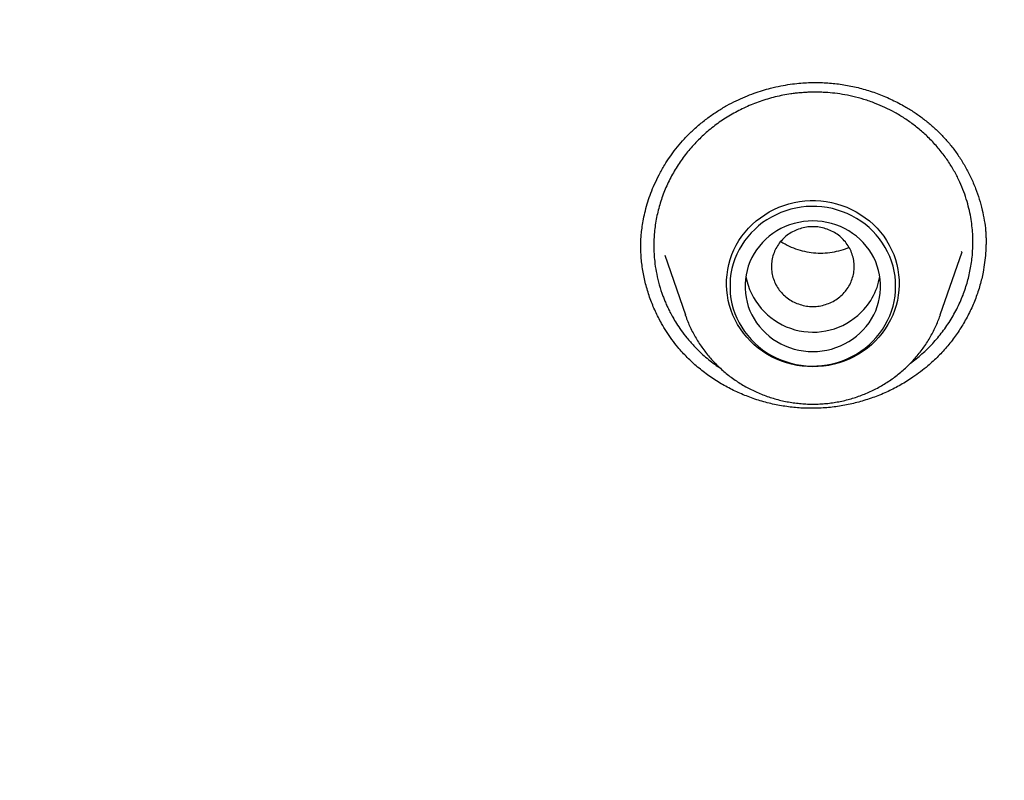
# Model space of a CAD drawing. Units: millimetres. Extents: x 8 to 603, y 12 to 936.
# Drawn here: x 288 to 301, y 889 to 900 of the extents above; entities that cross this region are included whole.
import ezdxf

# ---------------------------------------------------------------- set-up
doc = ezdxf.new("R2010")
doc.units = ezdxf.units.MM

msp = doc.modelspace()

# ---------------------------------------------------------------- linework, layer by layer
at = {"color": 7, "linetype": 'Continuous', "lineweight": 30}
for p, q in [((296.613, 896.546), (296.614, 896.57)), ((300.589, 895.653), (300.878, 896.489)), ((300.872, 896.491), (300.874, 896.499)), ((296.93, 896.447), (297.204, 895.653)), ((300.193, 895.012), (300.309, 895.102))]:
    msp.add_line(p, q, dxfattribs=at)
at = {"color": 7, "linetype": 'Continuous', "lineweight": 30, "flags": 128}
for points in [[(298.896, 894.964), (298.825, 894.966), (298.754, 894.972), (298.684, 894.983), (298.614, 894.998), (298.546, 895.017), (298.479, 895.04), (298.413, 895.067), (298.35, 895.097), (298.288, 895.132), (298.229, 895.17), (298.172, 895.212), (298.118, 895.257), (298.068, 895.305), (298.02, 895.356), (297.976, 895.41), (297.935, 895.467), (297.898, 895.525), (297.865, 895.586), (297.836, 895.649), (297.811, 895.713), (297.791, 895.779), (297.774, 895.846), (297.762, 895.913), (297.754, 895.982), (297.751, 896.05), (297.752, 896.119), (297.758, 896.187), (297.768, 896.255), (297.782, 896.323), (297.8, 896.389), (297.823, 896.454), (297.85, 896.518), (297.881, 896.579), (297.916, 896.639), (297.955, 896.697), (297.998, 896.752), (298.044, 896.804), (298.093, 896.854), (298.145, 896.901), (298.2, 896.944), (298.258, 896.984), (298.318, 897.021), (298.381, 897.053), (298.446, 897.082), (298.512, 897.107), (298.58, 897.128), (298.649, 897.145), (298.719, 897.158), (298.79, 897.167), (298.861, 897.171), (298.932, 897.171), (299.003, 897.167), (299.074, 897.158), (299.144, 897.145), (299.213, 897.128), (299.281, 897.107), (299.347, 897.082), (299.412, 897.053), (299.474, 897.021), (299.535, 896.984), (299.593, 896.944), (299.648, 896.901), (299.7, 896.854), (299.749, 896.804), (299.795, 896.752), (299.838, 896.697), (299.876, 896.639), (299.911, 896.579), (299.942, 896.518), (299.97, 896.454), (299.992, 896.389), (300.011, 896.323), (300.025, 896.255), (300.035, 896.187), (300.041, 896.119), (300.042, 896.05), (300.039, 895.982), (300.031, 895.913), (300.019, 895.846), (300.002, 895.779), (299.981, 895.713), (299.957, 895.649), (299.927, 895.586), (299.894, 895.525), (299.858, 895.467), (299.817, 895.41), (299.773, 895.356), (299.725, 895.305), (299.674, 895.257), (299.621, 895.212), (299.564, 895.17), (299.505, 895.132), (299.443, 895.097), (299.38, 895.067), (299.314, 895.04), (299.247, 895.017), (299.179, 894.998), (299.109, 894.983), (299.039, 894.972), (298.968, 894.966), (298.896, 894.964)], [(299.996, 896.034), (299.994, 896.101), (299.988, 896.168), (299.977, 896.235), (299.961, 896.3), (299.942, 896.365), (299.918, 896.428), (299.89, 896.49), (299.858, 896.549), (299.822, 896.607), (299.782, 896.662), (299.739, 896.715), (299.693, 896.765), (299.643, 896.813), (299.59, 896.857), (299.534, 896.897), (299.476, 896.935), (299.416, 896.968), (299.353, 896.998), (299.289, 897.024), (299.223, 897.046), (299.156, 897.064), (299.087, 897.078), (299.018, 897.087), (298.949, 897.093), (298.879, 897.094), (298.809, 897.091), (298.74, 897.083), (298.671, 897.072), (298.603, 897.056), (298.537, 897.036), (298.471, 897.012), (298.408, 896.984), (298.346, 896.952), (298.287, 896.917), (298.23, 896.878), (298.176, 896.835), (298.125, 896.789), (298.077, 896.741), (298.032, 896.689), (297.99, 896.635), (297.953, 896.578), (297.919, 896.52), (297.889, 896.459), (297.863, 896.397), (297.841, 896.333), (297.823, 896.268), (297.81, 896.201), (297.801, 896.135), (297.797, 896.068), (297.797, 896), (297.801, 895.933), (297.81, 895.867), (297.823, 895.8), (297.841, 895.735), (297.863, 895.671), (297.889, 895.609), (297.919, 895.548), (297.953, 895.49), (297.99, 895.433), (298.032, 895.379), (298.077, 895.327), (298.125, 895.279), (298.176, 895.233), (298.23, 895.19), (298.287, 895.151), (298.346, 895.116), (298.408, 895.084), (298.471, 895.056), (298.537, 895.032), (298.603, 895.012), (298.671, 894.996), (298.74, 894.985), (298.809, 894.977), (298.879, 894.974), (298.949, 894.975), (299.018, 894.981), (299.087, 894.99), (299.156, 895.004), (299.223, 895.022), (299.289, 895.044), (299.353, 895.07), (299.416, 895.1), (299.476, 895.133), (299.534, 895.171), (299.59, 895.211), (299.643, 895.255), (299.693, 895.303), (299.739, 895.353), (299.782, 895.406), (299.822, 895.461), (299.858, 895.519), (299.89, 895.578), (299.918, 895.64), (299.942, 895.703), (299.961, 895.768), (299.977, 895.833), (299.988, 895.9), (299.994, 895.967), (299.996, 896.034)], [(298.896, 895.167), (298.959, 895.169), (299.022, 895.175), (299.084, 895.186), (299.145, 895.2), (299.204, 895.219), (299.262, 895.242), (299.319, 895.268), (299.373, 895.299), (299.425, 895.332), (299.475, 895.37), (299.522, 895.41), (299.565, 895.454), (299.606, 895.5), (299.643, 895.549), (299.676, 895.6), (299.705, 895.654), (299.731, 895.709), (299.752, 895.766), (299.77, 895.824), (299.783, 895.883), (299.791, 895.943), (299.796, 896.004), (299.796, 896.064), (299.791, 896.125), (299.783, 896.185), (299.77, 896.244), (299.752, 896.302), (299.731, 896.359), (299.705, 896.414), (299.676, 896.468), (299.643, 896.519), (299.606, 896.568), (299.565, 896.614), (299.522, 896.658), (299.475, 896.698), (299.425, 896.736), (299.373, 896.769), (299.319, 896.8), (299.262, 896.826), (299.204, 896.849), (299.145, 896.868), (299.084, 896.882), (299.022, 896.893), (298.959, 896.899), (298.896, 896.901), (298.834, 896.899), (298.771, 896.893), (298.709, 896.882), (298.648, 896.868), (298.589, 896.849), (298.53, 896.826), (298.474, 896.8), (298.42, 896.769), (298.367, 896.736), (298.318, 896.698), (298.271, 896.658), (298.228, 896.614), (298.187, 896.568), (298.15, 896.519), (298.117, 896.468), (298.088, 896.414), (298.062, 896.359), (298.04, 896.302), (298.023, 896.244), (298.01, 896.185), (298.001, 896.125), (297.997, 896.064), (297.997, 896.004), (298.001, 895.943), (298.01, 895.883), (298.023, 895.824), (298.04, 895.766), (298.062, 895.709), (298.088, 895.654), (298.117, 895.6), (298.15, 895.549), (298.187, 895.5), (298.228, 895.454), (298.271, 895.41), (298.318, 895.37), (298.367, 895.332), (298.42, 895.299), (298.474, 895.268), (298.53, 895.242), (298.589, 895.219), (298.648, 895.2), (298.709, 895.186), (298.771, 895.175), (298.834, 895.169), (298.896, 895.167)], [(297.206, 895.646), (297.205, 895.648), (297.204, 895.653)]]:
    msp.add_lwpolyline(points, dxfattribs=at)
at = {"color": 7, "linetype": 'Continuous', "lineweight": 30}
for centre, radius, start, end in [((298.899, 896.332), 0.908, 190.6193, 310.8949), ((298.938, 896.301), 0.859, 310.2562, 350.8468)]:
    msp.add_arc(centre, radius, start, end, dxfattribs=at)
for points, knots in [([(315.475, 935.595), (315.267, 935.595), (314.856, 935.594), (314.245, 935.583), (313.647, 935.567), (313.06, 935.545), (312.486, 935.517), (311.934, 935.485), (311.404, 935.449), (310.896, 935.41), (310.398, 935.367), (309.912, 935.321), (309.419, 935.27), (308.919, 935.214), (308.415, 935.153), (307.924, 935.088), (307.447, 935.022), (306.983, 934.953), (306.533, 934.883), (306.096, 934.811), (305.673, 934.738), (305.264, 934.664), (304.867, 934.589), (304.485, 934.515), (304.115, 934.44), (303.759, 934.365), (303.416, 934.291), (303.086, 934.218), (302.78, 934.148), (302.496, 934.082), (302.234, 934.019), (301.981, 933.957), (301.734, 933.896), (301.49, 933.834), (301.244, 933.77), (300.841, 933.664), (300.278, 933.51), (299.555, 933.302), (298.826, 933.082), (298.091, 932.848), (297.35, 932.602), (296.604, 932.341), (295.95, 932.103), (295.39, 931.891), (294.923, 931.71), (294.458, 931.525), (293.999, 931.337), (293.554, 931.15), (293.123, 930.965), (292.705, 930.782), (292.299, 930.599), (291.876, 930.405), (291.441, 930.201), (290.993, 929.986), (290.561, 929.774), (290.144, 929.565), (289.743, 929.359), (289.407, 929.184), (289.132, 929.038), (288.91, 928.919), (288.682, 928.796), (288.447, 928.666), (288.203, 928.531), (287.951, 928.39), (287.691, 928.242), (287.41, 928.08), (287.107, 927.903), (286.782, 927.71), (286.447, 927.508), (286.102, 927.297), (285.748, 927.076), (285.384, 926.845), (285.023, 926.612), (284.663, 926.376), (284.307, 926.138), (283.948, 925.894), (283.59, 925.646), (283.237, 925.398), (282.783, 925.073), (282.235, 924.672), (281.599, 924.191), (280.978, 923.708), (280.456, 923.289), (280.026, 922.936), (279.685, 922.651), (279.396, 922.406), (279.161, 922.204), (278.981, 922.048), (278.812, 921.9), (278.652, 921.759), (278.502, 921.625), (278.361, 921.499), (278.23, 921.381), (278.11, 921.272), (278.015, 921.185), (277.941, 921.117), (277.887, 921.067), (277.836, 921.021), (277.791, 920.979), (277.753, 920.944), (277.722, 920.915), (277.695, 920.89), (277.665, 920.862), (277.63, 920.829), (277.586, 920.789), (277.535, 920.741), (277.476, 920.685), (277.409, 920.622), (277.334, 920.551), (277.251, 920.473), (277.155, 920.381), (277.043, 920.274), (276.916, 920.152), (276.779, 920.018), (276.631, 919.873), (276.485, 919.729), (276.343, 919.588), (276.205, 919.45), (276.061, 919.305), (275.913, 919.154), (275.703, 918.939), (275.436, 918.662), (275.117, 918.325), (274.807, 917.992), (274.49, 917.645), (274.165, 917.283), (273.834, 916.908), (273.516, 916.54), (273.211, 916.18), (272.918, 915.829), (272.637, 915.486), (272.368, 915.152), (272.111, 914.827), (271.864, 914.511), (271.623, 914.197), (271.383, 913.879), (271.143, 913.558), (270.904, 913.232), (270.666, 912.901), (270.425, 912.561), (270.18, 912.21), (269.927, 911.84), (269.666, 911.452), (269.398, 911.045), (269.127, 910.625), (268.854, 910.193), (268.579, 909.748), (268.288, 909.268), (267.989, 908.759), (267.685, 908.23), (267.395, 907.709), (267.117, 907.198), (266.852, 906.696), (266.598, 906.204), (266.357, 905.723), (266.175, 905.35), (266.048, 905.086), (265.973, 904.929), (265.903, 904.782), (265.839, 904.644), (265.78, 904.518), (265.727, 904.402), (265.678, 904.297), (265.635, 904.202), (265.6, 904.125), (265.573, 904.064), (265.552, 904.018), (265.535, 903.979), (265.521, 903.948), (265.509, 903.922), (265.496, 903.894), (265.48, 903.858), (265.459, 903.811), (265.434, 903.754), (265.404, 903.686), (265.371, 903.612), (265.337, 903.534), (265.302, 903.453), (265.25, 903.335), (265.181, 903.175), (265.094, 902.971), (265.002, 902.753), (264.906, 902.521), (264.811, 902.289), (264.718, 902.06), (264.628, 901.834), (264.535, 901.598), (264.44, 901.352), (264.343, 901.097), (264.201, 900.719), (264.019, 900.222), (263.796, 899.584), (263.575, 898.927), (263.358, 898.251), (263.155, 897.585), (262.994, 897.03), (262.87, 896.586), (262.778, 896.249), (262.689, 895.915), (262.604, 895.585), (262.523, 895.262), (262.441, 894.926), (262.359, 894.581), (262.279, 894.228), (262.204, 893.89), (262.148, 893.629), (262.108, 893.44), (262.083, 893.32), (262.059, 893.203), (262.035, 893.087), (262.013, 892.974), (261.991, 892.864), (261.97, 892.758), (261.952, 892.663), (261.936, 892.582), (261.924, 892.516), (261.913, 892.461), (261.905, 892.417), (261.899, 892.383), (261.893, 892.352), (261.886, 892.317), (261.878, 892.273), (261.867, 892.214), (261.853, 892.137), (261.836, 892.041), (261.816, 891.93), (261.794, 891.803), (261.769, 891.66), (261.744, 891.513), (261.719, 891.363), (261.694, 891.214), (261.669, 891.058), (261.644, 890.9), (261.62, 890.742), (261.566, 890.388), (261.492, 889.865), (261.403, 889.173), (261.32, 888.447), (261.264, 887.888), (261.229, 887.496), (261.216, 887.336), (261.203, 887.184), (261.192, 887.04), (261.181, 886.905), (261.172, 886.779), (261.164, 886.67), (261.157, 886.577), (261.152, 886.5), (261.148, 886.44), (261.145, 886.4), (261.144, 886.377), (261.143, 886.368), (261.143, 886.364)], [0, 0, 0, 0, 0.007587, 0.015031, 0.02233, 0.029485, 0.036496, 0.043364, 0.049706, 0.055921, 0.062008, 0.067966, 0.073797, 0.080153, 0.08635, 0.092387, 0.098265, 0.103983, 0.109541, 0.114941, 0.12018, 0.12526, 0.130181, 0.134942, 0.139543, 0.143985, 0.148268, 0.152391, 0.156354, 0.159777, 0.163071, 0.166237, 0.169311, 0.172394, 0.175491, 0.178602, 0.18768, 0.196877, 0.206192, 0.215626, 0.225178, 0.234848, 0.244636, 0.250725, 0.256859, 0.263031, 0.269119, 0.275074, 0.280795, 0.286388, 0.291854, 0.297192, 0.303479, 0.309579, 0.315492, 0.32122, 0.326761, 0.332115, 0.335183, 0.338246, 0.341429, 0.344736, 0.348165, 0.351718, 0.355395, 0.359195, 0.363689, 0.368344, 0.373161, 0.378138, 0.383277, 0.388578, 0.394039, 0.399187, 0.40447, 0.409862, 0.415233, 0.420564, 0.425857, 0.435853, 0.445707, 0.45542, 0.464992, 0.470541, 0.476042, 0.481493, 0.484601, 0.487547, 0.490334, 0.49296, 0.495469, 0.497812, 0.499989, 0.501999, 0.503843, 0.504806, 0.505715, 0.506573, 0.507357, 0.508005, 0.508514, 0.508903, 0.509408, 0.509997, 0.510728, 0.511601, 0.512617, 0.513754, 0.515029, 0.516441, 0.51799, 0.519988, 0.522175, 0.524553, 0.52712, 0.529878, 0.532178, 0.534596, 0.537131, 0.539782, 0.54246, 0.548349, 0.554113, 0.559752, 0.565266, 0.571667, 0.577892, 0.583939, 0.589809, 0.595502, 0.601019, 0.606358, 0.61152, 0.616505, 0.621353, 0.626307, 0.631409, 0.636356, 0.641434, 0.646643, 0.651985, 0.657458, 0.663406, 0.669503, 0.675747, 0.68214, 0.68868, 0.695365, 0.703186, 0.71083, 0.718296, 0.725583, 0.732693, 0.739625, 0.746379, 0.752954, 0.755227, 0.75742, 0.75947, 0.761375, 0.763136, 0.764726, 0.766176, 0.767487, 0.76866, 0.769353, 0.769986, 0.770552, 0.770974, 0.77126, 0.771628, 0.772127, 0.772756, 0.773556, 0.7745, 0.775529, 0.776599, 0.777709, 0.77886, 0.781461, 0.784246, 0.787216, 0.790372, 0.793712, 0.796636, 0.799689, 0.80287, 0.80618, 0.809618, 0.813151, 0.82141, 0.829541, 0.838627, 0.847549, 0.856307, 0.8649, 0.869336, 0.873727, 0.878073, 0.882373, 0.886584, 0.890658, 0.895421, 0.899982, 0.904339, 0.908494, 0.91007, 0.911615, 0.913129, 0.914612, 0.916063, 0.917483, 0.918871, 0.920148, 0.921138, 0.921985, 0.922687, 0.923244, 0.923659, 0.924012, 0.924434, 0.924997, 0.925701, 0.926724, 0.927949, 0.929373, 0.930999, 0.932825, 0.934852, 0.936641, 0.938562, 0.940576, 0.942594, 0.94461, 0.946626, 0.956117, 0.964575, 0.973017, 0.983739, 0.985843, 0.98791, 0.989822, 0.99157, 0.993357, 0.994932, 0.996296, 0.99745, 0.998394, 0.999129, 0.999661, 0.999853, 1, 1, 1, 1]), ([(263.833, 883.667), (263.839, 883.716), (263.862, 883.908), (263.906, 884.245), (263.965, 884.678), (264.028, 885.11), (264.096, 885.541), (264.167, 885.972), (264.242, 886.402), (264.321, 886.832), (264.404, 887.261), (264.49, 887.689), (264.581, 888.116), (264.675, 888.543), (264.774, 888.969), (264.876, 889.394), (264.982, 889.818), (265.092, 890.241), (265.205, 890.663), (265.323, 891.085), (265.444, 891.505), (265.569, 891.924), (265.698, 892.343), (265.83, 892.76), (265.967, 893.176), (266.107, 893.591), (266.251, 894.004), (266.398, 894.417), (266.55, 894.828), (266.705, 895.238), (266.863, 895.646), (267.026, 896.054), (267.192, 896.459), (267.362, 896.864), (267.535, 897.267), (267.712, 897.668), (267.893, 898.068), (268.077, 898.467), (268.265, 898.864), (268.456, 899.259), (268.651, 899.653), (268.85, 900.045), (269.052, 900.435), (269.258, 900.824), (269.467, 901.211), (269.68, 901.596), (269.896, 901.979), (270.115, 902.361), (270.338, 902.741), (270.565, 903.118), (270.794, 903.494), (271.028, 903.868), (271.264, 904.24), (271.504, 904.61), (271.747, 904.978), (271.994, 905.344), (272.244, 905.708), (272.497, 906.069), (272.754, 906.429), (273.013, 906.786), (273.276, 907.142), (273.542, 907.494), (273.811, 907.845), (274.084, 908.194), (274.359, 908.54), (274.638, 908.884), (274.92, 909.225), (275.205, 909.564), (275.493, 909.901), (275.784, 910.235), (276.078, 910.567), (276.375, 910.896), (276.675, 911.223), (276.977, 911.547), (277.283, 911.869), (277.592, 912.188), (277.903, 912.505), (278.218, 912.819), (278.535, 913.13), (278.855, 913.439), (279.178, 913.745), (279.503, 914.048), (279.832, 914.348), (280.163, 914.646), (280.496, 914.941), (280.833, 915.233), (281.172, 915.522), (281.513, 915.809), (281.857, 916.092), (282.204, 916.373), (282.553, 916.65), (282.905, 916.925), (283.259, 917.197), (283.616, 917.466), (283.975, 917.732), (284.336, 917.994), (284.7, 918.254), (285.066, 918.511), (285.434, 918.764), (285.805, 919.015), (286.178, 919.262), (286.553, 919.507), (286.931, 919.748), (287.31, 919.986), (287.692, 920.22), (288.075, 920.452), (288.461, 920.68), (288.849, 920.905), (289.239, 921.127), (289.631, 921.345), (290.025, 921.561), (290.421, 921.772), (290.818, 921.981), (291.218, 922.186), (291.619, 922.388), (292.023, 922.586), (292.428, 922.782), (292.834, 922.973), (293.243, 923.161), (293.653, 923.346), (294.065, 923.528), (294.478, 923.706), (294.893, 923.88), (295.31, 924.051), (295.728, 924.218), (296.147, 924.382), (296.568, 924.543), (296.991, 924.7), (297.415, 924.853), (297.84, 925.003), (298.267, 925.149), (298.695, 925.291), (299.124, 925.43), (299.554, 925.566), (299.986, 925.698), (300.419, 925.826), (300.853, 925.95), (301.288, 926.071), (301.724, 926.188), (302.161, 926.302), (302.599, 926.412), (303.038, 926.518), (303.478, 926.62), (303.919, 926.719), (304.361, 926.814), (304.804, 926.906), (305.248, 926.993), (305.692, 927.077), (306.137, 927.158), (306.583, 927.234), (307.029, 927.307), (307.476, 927.376), (307.924, 927.441), (308.372, 927.502), (308.821, 927.56), (309.27, 927.614), (309.72, 927.664), (310.17, 927.711), (310.621, 927.753), (311.072, 927.792), (311.523, 927.827), (311.975, 927.858), (312.427, 927.886), (312.879, 927.91), (313.331, 927.929), (313.784, 927.945), (314.236, 927.958), (314.689, 927.966), (315.142, 927.971), (315.594, 927.972), (316.047, 927.969), (316.5, 927.962), (316.953, 927.952), (317.405, 927.937), (317.858, 927.919), (318.31, 927.897), (318.762, 927.872), (319.213, 927.842), (319.665, 927.809), (320.116, 927.772), (320.567, 927.731), (321.017, 927.687), (321.467, 927.638), (321.917, 927.586), (322.366, 927.53), (322.814, 927.47), (323.262, 927.407), (323.71, 927.34), (324.156, 927.269), (324.603, 927.194), (325.048, 927.115), (325.493, 927.033), (325.937, 926.947), (326.38, 926.858), (326.822, 926.764), (327.263, 926.667), (327.704, 926.567), (328.143, 926.462), (328.582, 926.354), (329.02, 926.242), (329.456, 926.127), (329.892, 926.007), (330.326, 925.885), (330.76, 925.758), (331.192, 925.628), (331.623, 925.495), (332.053, 925.357), (332.481, 925.216), (332.908, 925.072), (333.334, 924.924), (333.759, 924.772), (334.182, 924.617), (334.604, 924.458), (335.024, 924.296), (335.443, 924.13), (335.86, 923.961), (336.276, 923.788), (336.69, 923.612), (337.103, 923.432), (337.514, 923.249), (337.923, 923.062), (338.33, 922.872), (338.736, 922.679), (339.14, 922.482), (339.543, 922.282), (339.943, 922.078), (340.342, 921.871), (340.738, 921.661), (341.133, 921.447), (341.526, 921.23), (341.917, 921.01), (342.306, 920.786), (342.692, 920.56), (343.077, 920.33), (343.46, 920.096), (343.84, 919.86), (344.219, 919.62), (344.595, 919.378), (344.969, 919.132), (345.341, 918.883), (345.71, 918.631), (346.077, 918.375), (346.442, 918.117), (346.805, 917.856), (347.165, 917.591), (347.523, 917.324), (347.878, 917.053), (348.231, 916.78), (348.581, 916.504), (348.929, 916.224), (349.274, 915.942), (349.617, 915.657), (349.957, 915.369), (350.295, 915.079), (350.63, 914.785), (350.962, 914.489), (351.291, 914.19), (351.618, 913.888), (351.942, 913.583), (352.264, 913.276), (352.582, 912.966), (352.898, 912.653), (353.211, 912.338), (353.521, 912.02), (353.828, 911.699), (354.132, 911.376), (354.434, 911.05), (354.732, 910.722), (355.027, 910.392), (355.32, 910.059), (355.609, 909.723), (355.895, 909.385), (356.179, 909.045), (356.459, 908.702), (356.736, 908.357), (357.01, 908.01), (357.28, 907.66), (357.548, 907.308), (357.812, 906.954), (358.074, 906.597), (358.332, 906.239), (358.586, 905.878), (358.838, 905.515), (359.086, 905.151), (359.331, 904.784), (359.572, 904.415), (359.81, 904.044), (360.045, 903.671), (360.277, 903.296), (360.505, 902.919), (360.729, 902.54), (360.95, 902.159), (361.168, 901.777), (361.382, 901.392), (361.593, 901.006), (361.8, 900.619), (362.004, 900.229), (362.204, 899.838), (362.401, 899.445), (362.594, 899.05), (362.784, 898.654), (362.97, 898.256), (363.152, 897.857), (363.331, 897.456), (363.506, 897.054), (363.678, 896.65), (363.845, 896.245), (364.01, 895.838), (364.17, 895.43), (364.327, 895.021), (364.48, 894.611), (364.629, 894.199), (364.775, 893.786), (364.917, 893.371), (365.055, 892.956), (365.189, 892.539), (365.32, 892.122), (365.447, 891.703), (365.57, 891.283), (365.689, 890.862), (365.804, 890.44), (365.916, 890.017), (366.024, 889.594), (366.128, 889.169), (366.228, 888.744), (366.324, 888.317), (366.416, 887.89), (366.505, 887.462), (366.59, 887.034), (366.67, 886.605), (366.747, 886.175), (366.82, 885.744), (366.889, 885.313), (366.955, 884.881), (367.016, 884.449), (367.073, 884.02), (367.108, 883.735), (367.125, 883.595)], [0, 0, 0, 0, 0.001001, 0.003993, 0.006985, 0.009977, 0.012968, 0.01596, 0.018952, 0.021944, 0.024935, 0.027927, 0.030919, 0.033911, 0.036902, 0.039894, 0.042886, 0.045878, 0.048869, 0.051861, 0.054853, 0.057845, 0.060836, 0.063828, 0.06682, 0.069811, 0.072803, 0.075795, 0.078786, 0.081778, 0.08477, 0.087761, 0.090753, 0.093745, 0.096736, 0.099728, 0.10272, 0.105711, 0.108703, 0.111694, 0.114686, 0.117678, 0.120669, 0.123661, 0.126652, 0.129644, 0.132635, 0.135627, 0.138618, 0.14161, 0.144602, 0.147593, 0.150585, 0.153576, 0.156567, 0.159559, 0.16255, 0.165542, 0.168533, 0.171525, 0.174516, 0.177508, 0.180499, 0.18349, 0.186482, 0.189473, 0.192465, 0.195456, 0.198447, 0.201439, 0.20443, 0.207421, 0.210413, 0.213404, 0.216395, 0.219387, 0.222378, 0.225369, 0.228361, 0.231352, 0.234343, 0.237334, 0.240326, 0.243317, 0.246308, 0.249299, 0.252291, 0.255282, 0.258273, 0.261264, 0.264255, 0.267246, 0.270238, 0.273229, 0.27622, 0.279211, 0.282202, 0.285193, 0.288185, 0.291176, 0.294167, 0.297158, 0.300149, 0.30314, 0.306131, 0.309122, 0.312113, 0.315104, 0.318095, 0.321086, 0.324077, 0.327069, 0.33006, 0.333051, 0.336042, 0.339033, 0.342024, 0.345015, 0.348006, 0.350997, 0.353988, 0.356979, 0.35997, 0.362961, 0.365952, 0.368942, 0.371933, 0.374924, 0.377915, 0.380906, 0.383897, 0.386888, 0.389879, 0.39287, 0.395861, 0.398852, 0.401843, 0.404834, 0.407825, 0.410816, 0.413806, 0.416797, 0.419788, 0.422779, 0.42577, 0.428761, 0.431752, 0.434743, 0.437734, 0.440724, 0.443715, 0.446706, 0.449697, 0.452688, 0.455679, 0.45867, 0.46166, 0.464651, 0.467642, 0.470633, 0.473624, 0.476615, 0.479606, 0.482597, 0.485587, 0.488578, 0.491569, 0.49456, 0.497551, 0.500542, 0.503532, 0.506523, 0.509514, 0.512505, 0.515496, 0.518487, 0.521478, 0.524468, 0.527459, 0.53045, 0.533441, 0.536432, 0.539423, 0.542414, 0.545404, 0.548395, 0.551386, 0.554377, 0.557368, 0.560359, 0.56335, 0.566341, 0.569331, 0.572322, 0.575313, 0.578304, 0.581295, 0.584286, 0.587277, 0.590268, 0.593258, 0.596249, 0.59924, 0.602231, 0.605222, 0.608213, 0.611204, 0.614195, 0.617186, 0.620177, 0.623168, 0.626159, 0.62915, 0.63214, 0.635131, 0.638122, 0.641113, 0.644104, 0.647095, 0.650086, 0.653077, 0.656068, 0.659059, 0.66205, 0.665041, 0.668032, 0.671023, 0.674014, 0.677005, 0.679996, 0.682987, 0.685978, 0.688969, 0.69196, 0.694951, 0.697943, 0.700934, 0.703925, 0.706916, 0.709907, 0.712898, 0.715889, 0.71888, 0.721871, 0.724862, 0.727854, 0.730845, 0.733836, 0.736827, 0.739818, 0.742809, 0.745801, 0.748792, 0.751783, 0.754774, 0.757765, 0.760757, 0.763748, 0.766739, 0.76973, 0.772721, 0.775713, 0.778704, 0.781695, 0.784687, 0.787678, 0.790669, 0.79366, 0.796652, 0.799643, 0.802634, 0.805626, 0.808617, 0.811608, 0.8146, 0.817591, 0.820583, 0.823574, 0.826565, 0.829557, 0.832548, 0.83554, 0.838531, 0.841523, 0.844514, 0.847505, 0.850497, 0.853488, 0.85648, 0.859471, 0.862463, 0.865454, 0.868446, 0.871437, 0.874429, 0.877421, 0.880412, 0.883404, 0.886395, 0.889387, 0.892378, 0.89537, 0.898362, 0.901353, 0.904345, 0.907336, 0.910328, 0.91332, 0.916311, 0.919303, 0.922295, 0.925286, 0.928278, 0.93127, 0.934261, 0.937253, 0.940245, 0.943236, 0.946228, 0.94922, 0.952211, 0.955203, 0.958195, 0.961187, 0.964178, 0.96717, 0.970162, 0.973154, 0.976145, 0.979137, 0.982129, 0.985121, 0.988112, 0.991104, 0.994096, 0.997088, 1, 1, 1, 1]), ([(297.379, 898.172), (297.42, 898.206), (297.501, 898.271), (297.627, 898.358), (297.752, 898.433), (297.875, 898.497), (297.996, 898.551), (298.113, 898.597), (298.226, 898.634), (298.345, 898.667), (298.468, 898.695), (298.593, 898.716), (298.707, 898.73), (298.811, 898.737), (298.908, 898.74), (299.033, 898.739), (299.191, 898.728), (299.38, 898.699), (299.568, 898.655), (299.752, 898.596), (299.931, 898.521), (300.089, 898.44), (300.226, 898.357), (300.344, 898.275), (300.456, 898.186), (300.562, 898.089), (300.663, 897.984), (300.757, 897.87), (300.845, 897.747), (300.926, 897.616), (300.997, 897.477), (301.058, 897.334), (301.108, 897.19), (301.146, 897.048), (301.174, 896.909), (301.189, 896.796), (301.195, 896.712), (301.196, 896.661), (301.196, 896.619), (301.196, 896.597), (301.196, 896.587)], [0, 0, 0, 0, 0.030559, 0.059692, 0.087445, 0.113849, 0.138927, 0.162696, 0.185168, 0.206351, 0.232599, 0.256575, 0.278283, 0.297723, 0.315399, 0.333078, 0.368841, 0.405026, 0.44165, 0.478711, 0.515892, 0.553037, 0.580866, 0.608661, 0.636417, 0.664341, 0.692814, 0.721922, 0.751692, 0.782122, 0.813202, 0.844495, 0.87487, 0.904239, 0.932585, 0.959893, 0.972337, 0.983089, 0.992258, 1, 1, 1, 1]), ([(300.309, 895.102), (300.358, 895.146), (300.457, 895.236), (300.589, 895.387), (300.708, 895.552), (300.81, 895.729), (300.892, 895.911), (300.953, 896.095), (300.995, 896.28), (301.017, 896.449), (301.023, 896.592), (301.021, 896.705), (301.013, 896.812), (300.999, 896.923), (300.976, 897.04), (300.945, 897.163), (300.902, 897.29), (300.848, 897.421), (300.781, 897.554), (300.699, 897.689), (300.602, 897.822), (300.492, 897.95), (300.371, 898.068), (300.246, 898.172), (300.117, 898.263), (299.987, 898.342), (299.857, 898.408), (299.72, 898.466), (299.578, 898.516), (299.431, 898.555), (299.292, 898.583), (299.159, 898.601), (299.053, 898.608), (298.97, 898.611), (298.909, 898.612), (298.847, 898.61), (298.786, 898.607), (298.725, 898.602), (298.664, 898.596), (298.554, 898.581), (298.397, 898.551), (298.196, 898.491), (298.005, 898.415), (297.824, 898.321), (297.653, 898.214), (297.55, 898.131), (297.499, 898.089)], [0, 0, 0, 0, 0.030418, 0.061253, 0.092504, 0.12417, 0.156251, 0.185923, 0.215333, 0.245623, 0.266309, 0.282837, 0.299372, 0.317063, 0.335909, 0.35591, 0.377064, 0.39937, 0.422827, 0.447433, 0.473187, 0.500086, 0.526275, 0.551487, 0.575722, 0.598984, 0.621271, 0.642586, 0.666881, 0.689779, 0.711282, 0.731392, 0.750109, 0.7594, 0.768664, 0.7779, 0.787109, 0.79629, 0.805445, 0.814572, 0.846291, 0.877682, 0.908745, 0.939484, 0.969902, 1, 1, 1, 1]), ([(296.612, 896.549), (296.612, 896.567), (296.612, 896.605), (296.615, 896.669), (296.621, 896.744), (296.632, 896.832), (296.648, 896.93), (296.673, 897.04), (296.705, 897.155), (296.746, 897.273), (296.796, 897.392), (296.857, 897.518), (296.925, 897.638), (296.999, 897.752), (297.078, 897.859), (297.167, 897.966), (297.267, 898.072), (297.341, 898.138), (297.379, 898.172)], [0, 0, 0, 0, 0.0293624, 0.0650514, 0.1071139, 0.1556377, 0.2106672, 0.2722448, 0.3404048, 0.4054616, 0.4755696, 0.5507081, 0.6308358, 0.6984955, 0.7692745, 0.8431357, 0.9200484, 1, 1, 1, 1]), ([(297.499, 898.089), (297.452, 898.047), (297.358, 897.962), (297.232, 897.82), (297.118, 897.665), (297.018, 897.5), (296.934, 897.324), (296.867, 897.139), (296.819, 896.947), (296.795, 896.785), (296.787, 896.657), (296.785, 896.562), (296.788, 896.465), (296.797, 896.353), (296.815, 896.226), (296.847, 896.084), (296.881, 895.972), (296.912, 895.888), (296.933, 895.834), (296.954, 895.787), (296.976, 895.74), (297.002, 895.686), (297.04, 895.616), (297.089, 895.535), (297.151, 895.443), (297.227, 895.343), (297.31, 895.249), (297.394, 895.164), (297.472, 895.093), (297.552, 895.028), (297.617, 894.98), (297.655, 894.954), (297.666, 894.947)], [0, 0, 0, 0, 0.050577, 0.101791, 0.153646, 0.206147, 0.259297, 0.3131, 0.367561, 0.422683, 0.448026, 0.474224, 0.501277, 0.529187, 0.56773, 0.607799, 0.649395, 0.665391, 0.681603, 0.69803, 0.707284, 0.725059, 0.747005, 0.773124, 0.803419, 0.837894, 0.876551, 0.906056, 0.934765, 0.962679, 0.989795, 1, 1, 1, 1]), ([(298.896, 895.764), (298.868, 895.766), (298.81, 895.768), (298.726, 895.789), (298.646, 895.821), (298.572, 895.864), (298.506, 895.918), (298.45, 895.982), (298.405, 896.053), (298.372, 896.13), (298.351, 896.211), (298.344, 896.294), (298.351, 896.378), (298.372, 896.459), (298.405, 896.536), (298.45, 896.607), (298.506, 896.671), (298.572, 896.725), (298.646, 896.768), (298.726, 896.8), (298.81, 896.82), (298.896, 896.827), (298.983, 896.82), (299.067, 896.8), (299.147, 896.768), (299.221, 896.725), (299.287, 896.671), (299.343, 896.607), (299.388, 896.536), (299.421, 896.459), (299.442, 896.378), (299.449, 896.294), (299.442, 896.211), (299.421, 896.13), (299.388, 896.053), (299.343, 895.982), (299.287, 895.918), (299.221, 895.864), (299.147, 895.821), (299.067, 895.789), (298.983, 895.768), (298.925, 895.766), (298.896, 895.764)], [0, 0, 0, 0, 0.024996, 0.049996, 0.075004, 0.100004, 0.125, 0.149996, 0.174996, 0.200004, 0.225004, 0.25, 0.274996, 0.299996, 0.325004, 0.350004, 0.375, 0.399996, 0.424996, 0.450004, 0.475004, 0.5, 0.524996, 0.549996, 0.575004, 0.600004, 0.625, 0.649996, 0.674996, 0.700004, 0.725004, 0.75, 0.774996, 0.799996, 0.825004, 0.850004, 0.875, 0.899996, 0.924996, 0.950004, 0.975004, 1, 1, 1, 1]), ([(298.473, 896.63), (298.491, 896.618), (298.543, 896.583), (298.638, 896.541), (298.755, 896.502), (298.876, 896.479), (298.999, 896.472), (299.122, 896.479), (299.243, 896.504), (299.328, 896.528), (299.371, 896.548), (299.376, 896.551)], [0, 0, 0, 0, 0.070283, 0.201578, 0.333111, 0.462341, 0.591522, 0.721092, 0.85032, 0.981475, 1, 1, 1, 1]), ([(301.195, 896.589), (301.194, 896.551), (301.192, 896.47), (301.179, 896.348), (301.156, 896.205), (301.118, 896.046), (301.061, 895.873), (300.988, 895.704), (300.901, 895.541), (300.801, 895.387), (300.689, 895.241), (300.564, 895.102), (300.471, 895.018), (300.424, 894.976)], [0, 0, 0, 0, 0.0630254, 0.1331279, 0.2031699, 0.3017147, 0.4002612, 0.5015547, 0.6028483, 0.7007672, 0.7986847, 0.8993435, 1, 1, 1, 1]), ([(300.424, 894.976), (300.392, 894.95), (300.327, 894.897), (300.208, 894.811), (300.065, 894.722), (299.895, 894.634), (299.716, 894.56), (299.531, 894.5), (299.344, 894.455), (299.153, 894.425), (298.959, 894.411), (298.764, 894.412), (298.573, 894.43), (298.384, 894.462), (298.197, 894.51), (298.016, 894.573), (297.842, 894.649), (297.676, 894.738), (297.516, 894.842), (297.366, 894.958), (297.228, 895.086), (297.115, 895.209), (297.025, 895.325), (296.953, 895.43), (296.878, 895.554), (296.804, 895.699), (296.735, 895.867), (296.68, 896.041), (296.641, 896.221), (296.616, 896.4), (296.614, 896.519), (296.612, 896.577)], [0, 0, 0, 0, 0.024103, 0.048282, 0.084465, 0.120648, 0.15788, 0.195112, 0.231363, 0.267614, 0.304923, 0.342232, 0.37835, 0.414469, 0.451643, 0.488818, 0.524909, 0.561, 0.598106, 0.635211, 0.671798, 0.708383, 0.733523, 0.758684, 0.783825, 0.819534, 0.855245, 0.891921, 0.928597, 0.965496, 1, 1, 1, 1]), ([(297.206, 895.646), (297.211, 895.632), (297.225, 895.591), (297.252, 895.526), (297.287, 895.452), (297.325, 895.379), (297.367, 895.308), (297.412, 895.239), (297.46, 895.172), (297.512, 895.108), (297.566, 895.046), (297.624, 894.986), (297.684, 894.929), (297.747, 894.875), (297.813, 894.824), (297.881, 894.776), (297.951, 894.731), (298.023, 894.689), (298.098, 894.651), (298.174, 894.616), (298.252, 894.584), (298.331, 894.557), (298.411, 894.533), (298.493, 894.512), (298.575, 894.496), (298.658, 894.483), (298.742, 894.474), (298.822, 894.469), (298.873, 894.468), (298.896, 894.468)], [0, 0, 0, 0, 0.021297, 0.058971, 0.096659, 0.13436, 0.172077, 0.209811, 0.247562, 0.285333, 0.323122, 0.360932, 0.398761, 0.43661, 0.474479, 0.512368, 0.550275, 0.588201, 0.626145, 0.664105, 0.702081, 0.740072, 0.778076, 0.816092, 0.85412, 0.892156, 0.930201, 0.968253, 1, 1, 1, 1]), ([(298.896, 894.468), (298.914, 894.468), (298.959, 894.468), (299.032, 894.472), (299.116, 894.48), (299.199, 894.492), (299.282, 894.508), (299.364, 894.528), (299.445, 894.551), (299.524, 894.578), (299.602, 894.609), (299.679, 894.643), (299.754, 894.681), (299.827, 894.722), (299.898, 894.766), (299.966, 894.814), (300.032, 894.864), (300.096, 894.918), (300.157, 894.974), (300.215, 895.034), (300.271, 895.095), (300.323, 895.16), (300.372, 895.226), (300.418, 895.295), (300.46, 895.366), (300.499, 895.438), (300.534, 895.513), (300.565, 895.585), (300.582, 895.633), (300.59, 895.654)], [0, 0, 0, 0, 0.023183, 0.061089, 0.098999, 0.136907, 0.174814, 0.212717, 0.250614, 0.288505, 0.326387, 0.36426, 0.402121, 0.43997, 0.477804, 0.515623, 0.553426, 0.591211, 0.628978, 0.666725, 0.704453, 0.742161, 0.779849, 0.817516, 0.855163, 0.892789, 0.930397, 0.967986, 1, 1, 1, 1])]:
    msp.add_open_spline(points, degree=3, knots=knots, dxfattribs=at)

doc.saveas('drawing.dxf')
